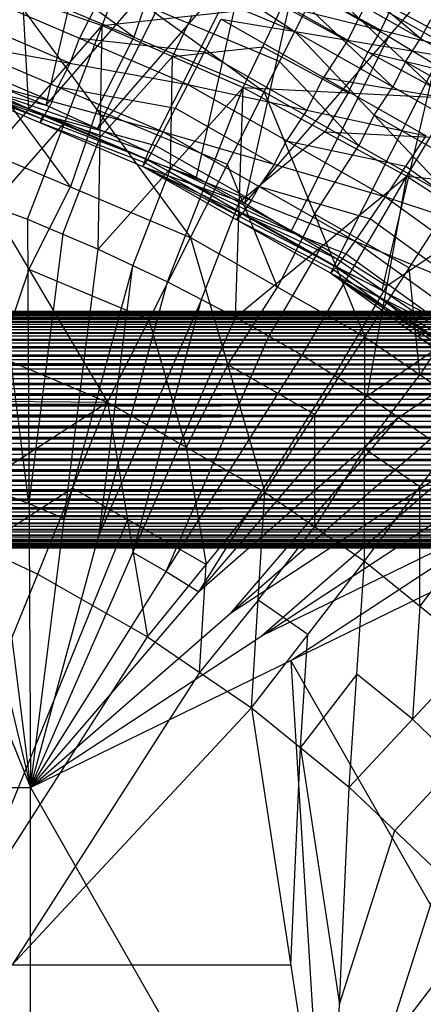
# Model space of a CAD drawing. Units: millimetres. Extents: x -142 to 345, y -6 to 443.
# Drawn here: x 253 to 270, y 320 to 362 of the extents above; entities that cross this region are included whole.
import ezdxf

# ---------------------------------------------------------------- set-up
doc = ezdxf.new("R2010")
doc.units = ezdxf.units.MM
doc.header["$MEASUREMENT"] = 0
doc.layers.add('Livello 01', color=7, linetype='Continuous', true_color=0xc80000)

msp = doc.modelspace()

# ---------------------------------------------------------------- linework, layer by layer
at = {"layer": 'Livello 01'}
for p, q in [((254.353, 358.107, 785.151), (258.545, 376.285, 857.777)), ((254.353, 358.107, 785.151), (266.954, 372.599, 857.559)), ((258.681, 356.121, 785.185), (266.954, 372.599, 857.559)), ((262.75, 353.959, 785.205), (266.954, 372.599, 857.559)), ((254.254, 368.225, 791.526), (264.875, 361.224, 794.187)), ((262.75, 353.959, 785.205), (274.936, 368.055, 857.588)), ((266.68, 351.577, 785.212), (274.936, 368.055, 857.588)), ((253.479, 366, 794.103), (263.576, 358.667, 796.54)), ((253.479, 366, 794.103), (264.875, 361.224, 794.187)), ((256.517, 357.114, 785.168), (260.654, 365.353, 821.355)), ((256.714, 361.472, 758.722), (258.128, 365.048, 759.241)), ((263.442, 365.09, 761.371), (272.485, 359.953, 761.402)), ((258.059, 360.982, 796.5), (253.011, 364.648, 795.281)), ((262.817, 364.36, 821.372), (256.517, 357.114, 785.168)), ((260.715, 355.04, 785.195), (262.817, 364.36, 821.372)), ((265.285, 364.245, 760.149), (272.674, 360.242, 760.219)), ((250.02, 363.813, 758.681), (256.714, 361.472, 758.722)), ((270.194, 360.921, 791.654), (266.361, 364.124, 790.252)), ((262.596, 363.412, 762.639), (267.118, 360.844, 762.655)), ((252.543, 363.296, 796.459), (260.457, 352.499, 800.338)), ((252.543, 363.296, 796.459), (263.576, 358.667, 796.54)), ((264.819, 363.276, 759.719), (268.514, 361.275, 759.754)), ((268.843, 361.007, 821.396), (264.852, 363.279, 821.382)), ((264.875, 361.224, 794.187), (265.951, 363.328, 791.612)), ((265.951, 363.328, 791.612), (273.144, 356.531, 794.268)), ((265.951, 363.328, 791.612), (274.438, 358.514, 791.696)), ((251.192, 362.888, 767.22), (260.34, 358.972, 767.268)), ((253.615, 357.94, 758.658), (253.367, 362.642, 758.701)), ((267.118, 360.844, 762.655), (267.964, 362.522, 761.386)), ((256.471, 362.311, 765.564), (255.766, 360.93, 767.244)), ((256.714, 361.472, 758.722), (264.354, 362.307, 759.289)), ((258.528, 362.334, 795.322), (258.059, 360.982, 796.5)), ((264.226, 359.946, 795.363), (258.528, 362.334, 795.322)), ((262.682, 358.844, 758.768), (264.354, 362.307, 759.289)), ((264.354, 362.307, 759.289), (271.577, 358.394, 759.357)), ((264.354, 362.307, 759.289), (272.674, 360.242, 760.219)), ((269.01, 358.878, 794.228), (265.413, 362.276, 792.899)), ((268.514, 361.275, 759.754), (268.979, 362.244, 760.184)), ((250.794, 361.833, 769.235), (255.368, 359.875, 769.259)), ((260.534, 361.889, 759.006), (259.698, 360.158, 758.745)), ((260.34, 358.972, 767.268), (261.75, 361.735, 763.908)), ((261.75, 361.735, 763.908), (270.422, 356.809, 763.937)), ((261.75, 361.735, 763.908), (272.485, 359.953, 761.402)), ((270.604, 361.717, 790.294), (270.194, 360.921, 791.654)), ((250.516, 354.409, 758.594), (256.714, 361.472, 758.722)), ((253.556, 353.27, 758.614), (256.714, 361.472, 758.722)), ((256.548, 352.01, 758.636), (256.714, 361.472, 758.722)), ((256.714, 361.472, 758.722), (262.682, 358.844, 758.768)), ((268.514, 361.275, 759.754), (267.966, 360.35, 759.323)), ((255.368, 359.875, 769.259), (255.766, 360.93, 767.244)), ((255.766, 360.93, 767.244), (261.045, 360.354, 765.588)), ((256.5, 357.898, 798.399), (258.059, 360.982, 796.5)), ((263.576, 358.667, 796.54), (264.875, 361.224, 794.187)), ((264.715, 352.768, 785.209), (268.843, 361.007, 821.396)), ((264.875, 361.224, 794.187), (271.58, 354.12, 796.62)), ((264.875, 361.224, 794.187), (273.144, 356.531, 794.268)), ((267.118, 360.844, 762.655), (266.086, 359.272, 763.922)), ((268.843, 361.007, 821.396), (270.808, 359.816, 821.4)), ((269.547, 359.929, 792.94), (270.194, 360.921, 791.654)), ((250.396, 360.777, 771.249), (259.295, 356.971, 771.307)), ((250.396, 360.777, 771.249), (260.34, 358.972, 767.268)), ((259.698, 360.158, 758.745), (263.518, 360.575, 759.028)), ((263.518, 360.575, 759.028), (267.13, 358.619, 759.063)), ((250.153, 360.158, 773.487), (254.602, 358.255, 773.516)), ((255.376, 354.637, 800.301), (251.419, 360.036, 798.361)), ((259.698, 360.158, 758.745), (256.631, 356.741, 758.679)), ((259.615, 355.427, 758.702), (259.698, 360.158, 758.745)), ((261.045, 360.354, 765.588), (265.381, 357.89, 765.603)), ((267.13, 358.619, 759.063), (267.966, 360.35, 759.323)), ((267.966, 360.35, 759.323), (272.126, 359.318, 759.788)), ((249.919, 359.836, 785.102), (254.353, 358.107, 785.151)), ((255.368, 359.875, 769.259), (254.846, 358.874, 771.278)), ((267.578, 356.394, 796.58), (264.226, 359.946, 795.363)), ((268.572, 350.277, 785.209), (270.808, 359.816, 821.4)), ((269.547, 359.929, 792.94), (269.01, 358.878, 794.228)), ((273.791, 357.523, 792.982), (269.547, 359.929, 792.94)), ((249.744, 359.211, 780.42), (254.353, 358.107, 785.151)), ((249.744, 359.211, 780.42), (258.444, 355.508, 780.497)), ((249.744, 359.211, 780.42), (258.656, 355.804, 775.794)), ((249.744, 359.211, 780.42), (258.681, 356.121, 785.185)), ((249.826, 359.375, 778.073), (254.2, 357.507, 778.107)), ((249.909, 359.538, 775.726), (258.656, 355.804, 775.794)), ((249.909, 359.538, 775.726), (259.295, 356.971, 771.307)), ((265.381, 357.89, 765.603), (266.086, 359.272, 763.922)), ((266.086, 359.272, 763.922), (271.454, 358.381, 762.669)), ((250.268, 359.111, 758.637), (253.615, 357.94, 758.658)), ((254.602, 358.255, 773.516), (254.846, 358.874, 771.278)), ((254.846, 358.874, 771.278), (259.818, 357.971, 769.288)), ((256.548, 352.01, 758.636), (262.682, 358.844, 758.768)), ((259.295, 356.971, 771.307), (260.34, 358.972, 767.268)), ((259.488, 350.629, 758.66), (262.682, 358.844, 758.768)), ((260.34, 358.972, 767.268), (268.703, 354.221, 767.297)), ((260.34, 358.972, 767.268), (270.422, 356.809, 763.937)), ((262.365, 349.132, 758.686), (262.682, 358.844, 758.768)), ((262.682, 358.844, 758.768), (269.607, 355.093, 758.833)), ((262.682, 358.844, 758.768), (271.577, 358.394, 759.357)), ((268.228, 357.672, 795.403), (269.01, 358.878, 794.228)), ((252.049, 358.659, 782.785), (256.517, 357.114, 785.168)), ((254.212, 357.666, 782.803), (252.049, 358.659, 782.785)), ((260.457, 352.499, 800.338), (263.576, 358.667, 796.54)), ((263.576, 358.667, 796.54), (267.826, 348.303, 800.411)), ((263.576, 358.667, 796.54), (271.58, 354.12, 796.62)), ((267.13, 358.619, 759.063), (266.145, 356.968, 758.8)), ((269.607, 355.093, 758.833), (271.577, 358.394, 759.357)), ((255.135, 357.371, 758.668), (253.615, 357.94, 758.658)), ((254.602, 358.255, 773.516), (254.282, 357.671, 775.76)), ((254.353, 358.107, 785.151), (258.681, 356.121, 785.185)), ((259.818, 357.971, 769.288), (263.999, 355.596, 769.302)), ((254.094, 357.36, 780.459), (254.212, 357.666, 782.803)), ((254.2, 357.507, 778.107), (254.282, 357.671, 775.76)), ((254.212, 357.666, 782.803), (258.562, 355.814, 782.841)), ((254.282, 357.671, 775.76), (258.976, 356.387, 773.55)), ((256.5, 357.898, 798.399), (255.376, 354.637, 800.301)), ((262.016, 355.583, 798.439), (256.5, 357.898, 798.399)), ((265.381, 357.89, 765.603), (264.521, 356.597, 767.282)), ((268.228, 357.672, 795.403), (267.578, 356.394, 796.58)), ((272.362, 355.326, 795.444), (268.228, 357.672, 795.403)), ((252.036, 353.839, 758.604), (255.135, 357.371, 758.668)), ((254.2, 357.507, 778.107), (254.094, 357.36, 780.459)), ((254.094, 357.36, 780.459), (258.55, 355.656, 778.145)), ((256.631, 356.741, 758.679), (255.135, 357.371, 758.668)), ((242.585, 356.745, 758.553), (253.692, 329.221, 759.034)), ((250.295, 356.775, 800.264), (256.949, 345.528, 802.621)), ((250.295, 356.775, 800.264), (260.457, 352.499, 800.338)), ((255.052, 352.64, 758.625), (256.631, 356.741, 758.679)), ((258.656, 355.804, 775.794), (259.295, 356.971, 771.307)), ((259.295, 356.971, 771.307), (267.429, 352.35, 771.335)), ((259.295, 356.971, 771.307), (268.703, 354.221, 767.297)), ((266.145, 356.968, 758.8), (262.523, 353.988, 758.727)), ((266.145, 356.968, 758.8), (270.592, 356.743, 759.095)), ((268.703, 354.221, 767.297), (270.422, 356.809, 763.937)), ((258.976, 356.387, 773.55), (263.043, 354.077, 773.564)), ((263.999, 355.596, 769.302), (264.521, 356.597, 767.282)), ((264.521, 356.597, 767.282), (269.562, 355.515, 765.617)), ((265.701, 353.485, 798.476), (267.578, 356.394, 796.58)), ((258.444, 355.508, 780.497), (258.681, 356.121, 785.185)), ((258.681, 356.121, 785.185), (262.75, 353.959, 785.205)), ((259.615, 355.427, 758.702), (258.018, 351.319, 758.648)), ((258.444, 355.508, 780.497), (258.656, 355.804, 775.794)), ((258.444, 355.508, 780.497), (262.75, 353.959, 785.205)), ((258.444, 355.508, 780.497), (266.392, 350.993, 780.524)), ((258.444, 355.508, 780.497), (266.65, 351.262, 775.821)), ((258.444, 355.508, 780.497), (266.68, 351.577, 785.212)), ((258.55, 355.656, 778.145), (262.547, 353.385, 778.159)), ((258.562, 355.814, 782.841), (260.715, 355.04, 785.195)), ((260.597, 354.734, 782.851), (258.562, 355.814, 782.841)), ((258.656, 355.804, 775.794), (266.65, 351.262, 775.821)), ((258.656, 355.804, 775.794), (267.429, 352.35, 771.335)), ((261.085, 354.736, 758.714), (259.615, 355.427, 758.702)), ((264.141, 350.401, 800.375), (262.016, 355.583, 798.439)), ((263.999, 355.596, 769.302), (263.362, 354.66, 771.321)), ((269.562, 355.515, 765.617), (273.594, 352.595, 765.627)), ((247.434, 355.422, 758.576), (253.692, 329.221, 759.034)), ((262.365, 349.132, 758.686), (269.607, 355.093, 758.833)), ((265.178, 347.52, 758.714), (269.607, 355.093, 758.833)), ((267.924, 345.796, 758.744), (269.607, 355.093, 758.833)), ((269.607, 355.093, 758.833), (275.708, 351.102, 758.903)), ((269.607, 355.093, 758.833), (277.941, 354.232, 759.43)), ((253.622, 351.152, 801.442), (255.376, 354.637, 800.301)), ((260.597, 354.734, 782.851), (264.715, 352.768, 785.209)), ((262.562, 353.542, 782.855), (260.597, 354.734, 782.851)), ((262.523, 353.988, 758.727), (261.085, 354.736, 758.714)), ((263.043, 354.077, 773.564), (263.362, 354.66, 771.321)), ((263.362, 354.66, 771.321), (268.066, 353.286, 769.316)), ((250.516, 354.409, 758.594), (253.556, 353.27, 758.614)), ((250.516, 354.409, 758.594), (253.692, 329.221, 759.034)), ((267.429, 352.35, 771.335), (268.703, 354.221, 767.297)), ((268.703, 354.221, 767.297), (276.48, 348.59, 767.307)), ((268.703, 354.221, 767.297), (278.486, 350.968, 763.958)), ((253.624, 341.246, 758.824), (252.036, 353.839, 758.604)), ((260.926, 349.88, 758.673), (262.523, 353.988, 758.727)), ((262.523, 353.988, 758.727), (265.986, 352.112, 758.76)), ((263.043, 354.077, 773.564), (262.653, 353.533, 775.807)), ((262.75, 353.959, 785.205), (266.68, 351.577, 785.212)), ((267.826, 348.303, 800.411), (271.58, 354.12, 796.62)), ((262.418, 353.25, 780.511), (262.562, 353.542, 782.855)), ((262.547, 353.385, 778.159), (262.418, 353.25, 780.511)), ((262.547, 353.385, 778.159), (262.653, 353.533, 775.807)), ((262.562, 353.542, 782.855), (266.536, 351.285, 782.868)), ((262.653, 353.533, 775.807), (267.04, 351.806, 773.578)), ((265.701, 353.485, 798.476), (264.141, 350.401, 800.375)), ((269.703, 351.212, 798.515), (265.701, 353.485, 798.476)), ((253.556, 353.27, 758.614), (253.692, 329.221, 759.034)), ((253.556, 353.27, 758.614), (256.548, 352.01, 758.636)), ((262.418, 353.25, 780.511), (266.521, 351.128, 778.173)), ((268.066, 353.286, 769.316), (271.955, 350.47, 769.321)), ((272.657, 353.098, 758.868), (268.765, 350.444, 758.789)), ((255.052, 352.64, 758.625), (253.624, 341.246, 758.824)), ((256.949, 345.528, 802.621), (260.457, 352.499, 800.338)), ((260.457, 352.499, 800.338), (263.604, 341.725, 802.687)), ((260.457, 352.499, 800.338), (267.826, 348.303, 800.411)), ((265.986, 352.112, 758.76), (263.771, 348.326, 758.7)), ((267.393, 351.306, 758.774), (265.986, 352.112, 758.76)), ((266.65, 351.262, 775.821), (267.429, 352.35, 771.335)), ((267.429, 352.35, 771.335), (274.993, 346.87, 771.334)), ((267.429, 352.35, 771.335), (276.48, 348.59, 767.307)), ((253.692, 329.221, 759.034), (256.548, 352.01, 758.636)), ((256.548, 352.01, 758.636), (259.488, 350.629, 758.66)), ((267.04, 351.806, 773.578), (270.821, 349.066, 773.577)), ((258.018, 351.319, 758.648), (255.12, 340.615, 758.835)), ((256.59, 339.925, 758.847), (258.018, 351.319, 758.648)), ((266.392, 350.993, 780.524), (266.68, 351.577, 785.212)), ((266.392, 350.993, 780.524), (266.65, 351.262, 775.821)), ((266.536, 351.285, 782.868), (268.572, 350.277, 785.209)), ((268.428, 349.985, 782.865), (266.536, 351.285, 782.868)), ((266.65, 351.262, 775.821), (274.08, 345.872, 775.81)), ((266.65, 351.262, 775.821), (274.993, 346.87, 771.334)), ((266.68, 351.577, 785.212), (270.465, 348.977, 785.206)), ((268.765, 350.444, 758.789), (267.393, 351.306, 758.774)), ((253.622, 351.152, 801.442), (252.358, 347.468, 802.587)), ((258.703, 349.014, 801.48), (253.622, 351.152, 801.442)), ((266.392, 350.993, 780.524), (270.465, 348.977, 785.206)), ((266.392, 350.993, 780.524), (273.772, 345.626, 780.504)), ((266.392, 350.993, 780.524), (274.08, 345.872, 775.81)), ((266.392, 350.993, 780.524), (274.101, 346.165, 785.187)), ((266.521, 351.128, 778.173), (270.236, 348.432, 778.167)), ((267.924, 345.796, 758.744), (275.708, 351.102, 758.903)), ((270.159, 346.691, 800.44), (269.703, 351.212, 798.515)), ((253.692, 329.221, 759.034), (259.488, 350.629, 758.66)), ((259.488, 350.629, 758.66), (262.365, 349.132, 758.686)), ((266.551, 346.658, 758.729), (268.765, 350.444, 758.789)), ((262.031, 347.112, 801.513), (264.141, 350.401, 800.375)), ((260.926, 349.88, 758.673), (256.59, 339.925, 758.847)), ((258.029, 339.176, 758.86), (260.926, 349.88, 758.673)), ((268.428, 349.985, 782.865), (272.283, 347.571, 785.197)), ((270.246, 348.579, 782.856), (268.428, 349.985, 782.865)), ((272.036, 349.6, 798.544), (270.159, 346.691, 800.44)), ((-92.329, 349.319, 665.522), (295.428, 349.363, 665.989)), ((-92.329, 349.363, 665.989), (295.428, 349.363, 665.989)), ((-92.329, 349.363, 665.989), (295.428, 349.363, 666.458)), ((-92.329, 349.363, 666.458), (295.428, 349.319, 666.924)), ((-92.329, 349.363, 666.458), (295.428, 349.363, 666.458)), ((-92.329, 349.232, 665.062), (295.428, 349.319, 665.522)), ((-92.329, 349.319, 665.522), (295.428, 349.319, 665.522)), ((-92.329, 349.319, 666.924), (295.428, 349.232, 667.385)), ((-92.329, 349.319, 666.924), (295.428, 349.319, 666.924)), ((-92.329, 349.102, 664.612), (295.428, 349.232, 665.062)), ((-92.329, 349.232, 665.062), (295.428, 349.232, 665.062)), ((-92.329, 349.232, 667.385), (295.428, 349.102, 667.835)), ((-92.329, 349.232, 667.385), (295.428, 349.232, 667.385)), ((295.428, 349.363, 666.223), (101.55, 349.363, 666.223)), ((295.428, 349.341, 666.691), (101.55, 349.341, 666.691)), ((295.428, 349.341, 665.756), (101.55, 349.341, 665.756)), ((295.428, 349.275, 667.155), (101.55, 349.275, 667.155)), ((295.428, 349.275, 665.292), (101.55, 349.275, 665.292)), ((247.768, 349.407, 802.553), (256.949, 345.528, 802.621)), ((-92.329, 348.93, 664.175), (295.428, 349.102, 664.612)), ((-92.329, 349.102, 664.612), (295.428, 349.102, 664.612)), ((-92.329, 349.102, 667.835), (295.428, 348.93, 668.271)), ((-92.329, 349.102, 667.835), (295.428, 349.102, 667.835)), ((-92.329, 348.718, 663.757), (295.428, 348.93, 664.175)), ((-92.329, 348.93, 664.175), (295.428, 348.93, 664.175)), ((-92.329, 348.93, 668.271), (295.428, 348.718, 668.689)), ((-92.329, 348.93, 668.271), (295.428, 348.93, 668.271)), ((295.428, 349.167, 667.61), (101.55, 349.167, 667.61)), ((295.428, 349.167, 664.837), (101.55, 349.167, 664.837)), ((295.428, 349.016, 668.053), (101.55, 349.016, 668.053)), ((295.428, 349.016, 664.393), (101.55, 349.016, 664.393)), ((295.428, 348.824, 668.48), (101.55, 348.824, 668.48)), ((295.428, 348.824, 663.966), (101.55, 348.824, 663.966)), ((253.692, 329.221, 759.034), (262.365, 349.132, 758.686)), ((260.277, 343.627, 802.654), (258.703, 349.014, 801.48)), ((262.365, 349.132, 758.686), (265.178, 347.52, 758.714)), ((-92.329, 348.468, 663.361), (295.428, 348.718, 663.757)), ((-92.329, 348.718, 663.757), (295.428, 348.718, 663.757)), ((-92.329, 348.718, 668.689), (295.428, 348.468, 669.086)), ((-92.329, 348.718, 668.689), (295.428, 348.718, 668.689)), ((-92.329, 348.182, 662.99), (295.428, 348.468, 663.361)), ((-92.329, 348.468, 663.361), (295.428, 348.468, 663.361)), ((-92.329, 348.468, 669.086), (295.428, 348.182, 669.457)), ((-92.329, 348.468, 669.086), (295.428, 348.468, 669.086)), ((295.428, 348.593, 668.888), (101.55, 348.593, 668.888)), ((295.428, 348.593, 663.559), (101.55, 348.593, 663.559)), ((270.082, 348.31, 780.514), (270.246, 348.579, 782.856)), ((270.236, 348.432, 778.167), (270.082, 348.31, 780.514)), ((270.236, 348.432, 778.167), (270.365, 348.567, 775.815)), ((270.246, 348.579, 782.856), (273.937, 345.896, 782.846)), ((-92.329, 347.862, 662.647), (295.428, 348.182, 662.99)), ((-92.329, 348.182, 662.99), (295.428, 348.182, 662.99)), ((-92.329, 348.182, 669.457), (295.428, 347.862, 669.8)), ((-92.329, 348.182, 669.457), (295.428, 348.182, 669.457)), ((295.428, 348.325, 669.272), (101.55, 348.325, 669.272)), ((295.428, 348.325, 663.175), (101.55, 348.325, 663.175)), ((295.428, 348.022, 669.629), (101.55, 348.022, 669.629)), ((295.428, 348.022, 662.818), (101.55, 348.022, 662.818)), ((259.435, 338.371, 758.874), (263.771, 348.326, 758.7)), ((263.604, 341.725, 802.687), (267.826, 348.303, 800.411)), ((267.817, 338.805, 802.738), (267.826, 348.303, 800.411)), ((267.826, 348.303, 800.411), (272.492, 345.079, 800.468)), ((270.082, 348.31, 780.514), (273.926, 345.749, 778.157)), ((-92.329, 347.512, 662.335), (295.428, 347.862, 662.647)), ((-92.329, 347.862, 662.647), (295.428, 347.862, 662.647)), ((-92.329, 347.862, 669.8), (295.428, 347.512, 670.112)), ((-92.329, 347.862, 669.8), (295.428, 347.862, 669.8)), ((-92.329, 347.134, 662.058), (295.428, 347.512, 662.335)), ((-92.329, 347.512, 662.335), (295.428, 347.512, 662.335)), ((-92.329, 347.512, 670.112), (295.428, 347.134, 670.389)), ((-92.329, 347.512, 670.112), (295.428, 347.512, 670.112)), ((295.428, 347.687, 669.956), (101.55, 347.687, 669.956)), ((295.428, 347.687, 662.491), (101.55, 347.687, 662.491)), ((253.692, 329.221, 759.034), (265.178, 347.52, 758.714)), ((265.178, 347.52, 758.714), (267.924, 345.796, 758.744)), ((269.261, 344.88, 758.76), (273.153, 347.533, 758.84)), ((-92.329, 346.732, 661.817), (295.428, 347.134, 662.058)), ((-92.329, 347.134, 662.058), (295.428, 347.134, 662.058)), ((-92.329, 347.134, 670.389), (295.428, 346.732, 670.63)), ((-92.329, 347.134, 670.389), (295.428, 347.134, 670.389)), ((295.428, 347.323, 670.25), (101.55, 347.323, 670.25)), ((295.428, 347.323, 662.197), (101.55, 347.323, 662.197)), ((262.031, 347.112, 801.513), (260.277, 343.627, 802.654)), ((265.715, 345.014, 801.549), (262.031, 347.112, 801.513)), ((-92.329, 346.309, 661.615), (295.428, 346.732, 661.817)), ((-92.329, 346.732, 661.817), (295.428, 346.732, 661.817)), ((-92.329, 346.732, 670.63), (295.428, 346.309, 670.831)), ((-92.329, 346.732, 670.63), (295.428, 346.732, 670.63)), ((295.428, 346.933, 670.509), (101.55, 346.933, 670.509)), ((295.428, 346.933, 661.938), (101.55, 346.933, 661.938)), ((267.822, 343.554, 801.575), (270.159, 346.691, 800.44)), ((-92.329, 345.869, 661.454), (295.428, 346.309, 661.615)), ((-92.329, 346.309, 661.615), (295.428, 346.309, 661.615)), ((-92.329, 346.309, 670.831), (295.428, 345.869, 670.993)), ((-92.329, 346.309, 670.831), (295.428, 346.309, 670.831)), ((295.428, 346.52, 670.73), (101.55, 346.52, 670.73)), ((295.428, 346.52, 661.716), (101.55, 346.52, 661.716)), ((260.808, 337.509, 758.889), (266.551, 346.658, 758.729)), ((-92.329, 345.416, 661.334), (295.428, 345.869, 661.454)), ((-92.329, 345.869, 661.454), (295.428, 345.869, 661.454)), ((-92.329, 345.869, 670.993), (295.428, 345.416, 671.112)), ((-92.329, 345.869, 670.993), (295.428, 345.869, 670.993)), ((295.428, 346.089, 670.912), (101.55, 346.089, 670.912)), ((295.428, 346.089, 661.535), (101.55, 346.089, 661.535)), ((295.428, 345.642, 671.053), (101.55, 345.642, 671.053)), ((295.428, 345.642, 661.394), (101.55, 345.642, 661.394)), ((246.478, 345.636, 803.139), (256.949, 345.528, 802.621)), ((249.178, 340.514, 803.393), (256.949, 345.528, 802.621)), ((253.692, 329.221, 759.034), (267.924, 345.796, 758.744)), ((254, 338.252, 803.433), (256.949, 345.528, 802.621)), ((256.949, 345.528, 802.621), (258.636, 335.603, 803.479)), ((256.949, 345.528, 802.621), (263.604, 341.725, 802.687)), ((267.924, 345.796, 758.744), (270.598, 343.963, 758.776)), ((-92.329, 344.953, 661.258), (295.428, 345.416, 661.334)), ((-92.329, 345.416, 661.334), (295.428, 345.416, 661.334)), ((-92.329, 345.416, 671.112), (295.428, 344.953, 671.189)), ((-92.329, 345.416, 671.112), (295.428, 345.416, 671.112)), ((295.428, 345.184, 671.151), (101.55, 345.184, 671.151)), ((295.428, 345.184, 661.296), (101.55, 345.184, 661.296)), ((265.711, 340.265, 802.713), (265.715, 345.014, 801.549)), ((267.817, 338.805, 802.738), (272.492, 345.079, 800.468)), ((-92.329, 344.486, 661.225), (295.428, 344.953, 661.258)), ((-92.329, 344.953, 661.258), (295.428, 344.953, 661.258)), ((-92.329, 344.953, 671.189), (295.428, 344.486, 671.222)), ((-92.329, 344.953, 671.189), (295.428, 344.953, 671.189)), ((295.428, 344.719, 671.206), (101.55, 344.719, 671.206)), ((295.428, 344.719, 661.241), (101.55, 344.719, 661.241)), ((269.261, 344.88, 758.76), (260.808, 337.509, 758.889)), ((262.145, 336.592, 758.905), (269.261, 344.88, 758.76)), ((-92.329, 344.017, 661.236), (295.428, 344.486, 661.225)), ((-92.329, 344.486, 661.225), (295.428, 344.486, 661.225)), ((-92.329, 344.486, 671.222), (295.428, 344.017, 671.211)), ((-92.329, 344.486, 671.222), (295.428, 344.486, 671.222)), ((295.428, 344.251, 671.216), (101.55, 344.251, 671.216)), ((295.428, 344.251, 661.23), (101.55, 344.251, 661.23)), ((-92.329, 343.552, 661.291), (295.428, 344.017, 661.236)), ((-92.329, 344.017, 661.236), (295.428, 344.017, 661.236)), ((-92.329, 344.017, 671.211), (295.428, 343.552, 671.156)), ((-92.329, 344.017, 671.211), (295.428, 344.017, 671.211)), ((295.428, 343.784, 671.184), (101.55, 343.784, 671.184)), ((295.428, 343.784, 661.263), (101.55, 343.784, 661.263)), ((253.692, 329.221, 759.034), (270.598, 343.963, 758.776)), ((-92.329, 343.093, 661.389), (295.428, 343.552, 661.291)), ((-92.329, 343.552, 661.291), (295.428, 343.552, 661.291)), ((-92.329, 343.552, 671.156), (295.428, 343.093, 671.058)), ((-92.329, 343.552, 671.156), (295.428, 343.552, 671.156)), ((260.277, 343.627, 802.654), (261.12, 338.664, 803.083)), ((267.822, 343.554, 801.575), (265.711, 340.265, 802.713)), ((270.155, 341.942, 801.603), (267.822, 343.554, 801.575)), ((-92.329, 342.646, 661.529), (295.428, 343.093, 661.389)), ((-92.329, 343.093, 661.389), (295.428, 343.093, 661.389)), ((-92.329, 343.093, 671.058), (295.428, 342.646, 670.917)), ((-92.329, 343.093, 671.058), (295.428, 343.093, 671.058)), ((295.428, 343.322, 671.107), (101.55, 343.322, 671.107)), ((295.428, 343.322, 661.34), (101.55, 343.322, 661.34)), ((271.897, 342.992, 758.793), (262.145, 336.592, 758.905)), ((263.445, 335.622, 758.922), (271.897, 342.992, 758.793)), ((-92.329, 342.214, 661.711), (295.428, 342.646, 661.529)), ((-92.329, 342.646, 661.529), (295.428, 342.646, 661.529)), ((-92.329, 342.646, 670.917), (295.428, 342.214, 670.735)), ((-92.329, 342.646, 670.917), (295.428, 342.646, 670.917)), ((295.428, 342.87, 670.988), (101.55, 342.87, 670.988)), ((295.428, 342.87, 661.459), (101.55, 342.87, 661.459)), ((-92.329, 341.801, 661.933), (295.428, 342.214, 661.711)), ((-92.329, 342.214, 661.711), (295.428, 342.214, 661.711)), ((-92.329, 342.214, 670.735), (295.428, 341.801, 670.514)), ((-92.329, 342.214, 670.735), (295.428, 342.214, 670.735)), ((295.428, 342.43, 670.826), (101.55, 342.43, 670.826)), ((295.428, 342.43, 661.62), (101.55, 342.43, 661.62)), ((-92.329, 341.411, 662.192), (295.428, 341.801, 661.933)), ((-92.329, 341.801, 661.933), (295.428, 341.801, 661.933)), ((-92.329, 341.801, 670.514), (295.428, 341.411, 670.255)), ((-92.329, 341.801, 670.514), (295.428, 341.801, 670.514)), ((295.428, 342.008, 670.625), (101.55, 342.008, 670.625)), ((295.428, 342.008, 661.822), (101.55, 342.008, 661.822)), ((255.475, 341.89, 803.027), (251.589, 339.383, 803.413)), ((252.104, 341.815, 758.814), (253.624, 341.246, 758.824)), ((253.692, 329.221, 759.034), (273.197, 342.022, 758.81)), ((255.475, 341.89, 803.027), (257.792, 340.565, 803.05)), ((258.636, 335.603, 803.479), (263.604, 341.725, 802.687)), ((263.035, 332.592, 803.531), (263.604, 341.725, 802.687)), ((263.604, 341.725, 802.687), (267.817, 338.805, 802.738)), ((270.165, 336.894, 802.772), (270.155, 341.942, 801.603)), ((-92.329, 341.046, 662.487), (295.428, 341.411, 662.192)), ((-92.329, 341.411, 662.192), (295.428, 341.411, 662.192)), ((-92.329, 341.411, 670.255), (295.428, 341.046, 669.96)), ((-92.329, 341.411, 670.255), (295.428, 341.411, 670.255)), ((295.428, 341.606, 670.384), (101.55, 341.606, 670.384)), ((295.428, 341.606, 662.062), (101.55, 341.606, 662.062)), ((-92.329, 340.711, 662.814), (295.428, 341.046, 662.487)), ((-92.329, 341.046, 662.487), (295.428, 341.046, 662.487)), ((-92.329, 341.046, 669.96), (295.428, 340.711, 669.632)), ((-92.329, 341.046, 669.96), (295.428, 341.046, 669.96)), ((295.428, 341.228, 670.107), (101.55, 341.228, 670.107)), ((295.428, 341.228, 662.339), (101.55, 341.228, 662.339)), ((295.428, 340.878, 669.796), (101.55, 340.878, 669.796)), ((295.428, 340.878, 662.651), (101.55, 340.878, 662.651)), ((253.624, 341.246, 758.824), (255.12, 340.615, 758.835)), ((274.456, 341, 758.828), (263.445, 335.622, 758.922)), ((264.704, 334.599, 758.94), (274.456, 341, 758.828)), ((-92.329, 340.408, 663.172), (295.428, 340.711, 662.814)), ((-92.329, 340.711, 662.814), (295.428, 340.711, 662.814)), ((-92.329, 340.711, 669.632), (295.428, 340.408, 669.275)), ((-92.329, 340.711, 669.632), (295.428, 340.711, 669.632)), ((295.428, 340.559, 669.454), (101.55, 340.559, 669.454)), ((295.428, 340.559, 662.993), (101.55, 340.559, 662.993)), ((249.178, 340.514, 803.393), (254, 338.252, 803.433)), ((257.792, 340.565, 803.05), (256.318, 336.927, 803.456)), ((261.12, 338.664, 803.083), (257.792, 340.565, 803.05)), ((-92.329, 340.139, 663.556), (295.428, 340.408, 663.172)), ((-92.329, 340.408, 663.172), (295.428, 340.408, 663.172)), ((-92.329, 340.408, 669.275), (295.428, 340.139, 668.891)), ((-92.329, 340.408, 669.275), (295.428, 340.408, 669.275)), ((-92.329, 339.908, 663.964), (295.428, 340.139, 663.556)), ((-92.329, 340.139, 663.556), (295.428, 340.139, 663.556)), ((-92.329, 340.139, 668.891), (295.428, 339.908, 668.483)), ((-92.329, 340.139, 668.891), (295.428, 340.139, 668.891)), ((295.428, 340.273, 669.083), (101.55, 340.273, 669.083)), ((295.428, 340.273, 663.364), (101.55, 340.273, 663.364)), ((295.428, 340.024, 668.687), (101.55, 340.024, 668.687)), ((295.428, 340.024, 663.76), (101.55, 340.024, 663.76)), ((263.32, 337.158, 803.109), (265.711, 340.265, 802.713)), ((272.502, 340.031, 801.636), (270.165, 336.894, 802.772)), ((-92.329, 339.716, 664.391), (295.428, 339.908, 663.964)), ((-92.329, 339.908, 663.964), (295.428, 339.908, 663.964)), ((-92.329, 339.908, 668.483), (295.428, 339.716, 668.055)), ((-92.329, 339.908, 668.483), (295.428, 339.908, 668.483)), ((-92.329, 339.565, 664.835), (295.428, 339.716, 664.391)), ((-92.329, 339.716, 664.391), (295.428, 339.716, 664.391)), ((-92.329, 339.716, 668.055), (295.428, 339.565, 667.612)), ((-92.329, 339.716, 668.055), (295.428, 339.716, 668.055)), ((295.428, 339.812, 668.269), (101.55, 339.812, 668.269)), ((295.428, 339.812, 664.178), (101.55, 339.812, 664.178)), ((295.428, 339.641, 667.833), (101.55, 339.641, 667.833)), ((295.428, 339.641, 664.613), (101.55, 339.641, 664.613)), ((253.692, 329.221, 759.034), (275.715, 339.978, 758.846)), ((-92.329, 339.456, 665.291), (295.428, 339.565, 664.835)), ((-92.329, 339.565, 664.835), (295.428, 339.565, 664.835)), ((-92.329, 339.565, 667.612), (295.428, 339.456, 667.156)), ((-92.329, 339.565, 667.612), (295.428, 339.565, 667.612)), ((-92.329, 339.39, 665.755), (295.428, 339.456, 665.291)), ((-92.329, 339.456, 665.291), (295.428, 339.456, 665.291)), ((-92.329, 339.456, 667.156), (295.428, 339.39, 666.692)), ((-92.329, 339.456, 667.156), (295.428, 339.456, 667.156)), ((-92.329, 339.368, 666.223), (295.428, 339.39, 665.755)), ((-92.329, 339.39, 665.755), (295.428, 339.39, 665.755)), ((-92.329, 339.39, 666.692), (295.428, 339.368, 666.223)), ((-92.329, 339.39, 666.692), (295.428, 339.39, 666.692)), ((-92.329, 339.368, 666.223), (295.428, 339.368, 666.223)), ((295.428, 339.511, 667.384), (101.55, 339.511, 667.384)), ((295.428, 339.511, 665.063), (101.55, 339.511, 665.063)), ((295.428, 339.423, 666.924), (101.55, 339.423, 666.924)), ((295.428, 339.423, 665.523), (101.55, 339.423, 665.523)), ((295.428, 339.379, 666.457), (101.55, 339.379, 666.457)), ((295.428, 339.379, 665.989), (101.55, 339.379, 665.989)), ((258.029, 339.176, 758.86), (259.435, 338.371, 758.874)), ((263.035, 332.592, 803.531), (267.817, 338.805, 802.738)), ((267.173, 329.238, 803.59), (267.817, 338.805, 802.738)), ((267.817, 338.805, 802.738), (272.513, 334.983, 802.805)), ((259.435, 338.371, 758.874), (260.808, 337.509, 758.889)), ((260.835, 334.097, 803.505), (261.12, 338.664, 803.083)), ((242.794, 310.861, 803.911), (254, 338.252, 803.433)), ((254, 338.252, 803.433), (258.636, 335.603, 803.479)), ((263.32, 337.158, 803.109), (260.835, 334.097, 803.505)), ((265.426, 335.698, 803.135), (263.32, 337.158, 803.109)), ((256.318, 336.927, 803.456), (250.715, 323.232, 803.695)), ((270.165, 336.894, 802.772), (269.843, 332.11, 803.198)), ((242.794, 310.861, 803.911), (258.636, 335.603, 803.479)), ((258.636, 335.603, 803.479), (263.035, 332.592, 803.531)), ((265.104, 330.915, 803.561), (265.426, 335.698, 803.135)), ((264.704, 334.599, 758.94), (266.402, 306.962, 759.422)), ((277.413, 312.34, 759.328), (264.704, 334.599, 758.94)), ((267.173, 329.238, 803.59), (272.513, 334.983, 802.805)), ((260.835, 334.097, 803.505), (252.914, 321.727, 803.721)), ((267.495, 334.021, 803.164), (265.104, 330.915, 803.561)), ((269.843, 332.11, 803.198), (267.495, 334.021, 803.164)), ((242.794, 310.861, 803.911), (263.035, 332.592, 803.531)), ((263.035, 332.592, 803.531), (266.36, 310.861, 803.911)), ((263.035, 332.592, 803.531), (267.173, 329.238, 803.59)), ((269.843, 332.11, 803.198), (271.77, 330.271, 803.23)), ((264.697, 321.727, 803.721), (265.104, 330.915, 803.561)), ((265.104, 330.915, 803.561), (266.766, 320.049, 803.75)), ((271.77, 330.271, 803.23), (269.1, 327.398, 803.622)), ((228.274, 329.221, 759.034), (253.692, 329.221, 759.034)), ((253.692, 284.702, 759.811), (253.692, 329.221, 759.034)), ((253.692, 329.221, 759.034), (279.111, 284.702, 759.811)), ((266.36, 310.861, 803.911), (267.173, 329.238, 803.59)), ((267.173, 329.238, 803.59), (271.027, 325.559, 803.654)), ((266.766, 320.049, 803.75), (269.1, 327.398, 803.622)), ((266.36, 310.861, 803.911), (271.027, 325.559, 803.654)), ((268.694, 318.21, 803.783), (272.799, 323.572, 803.689)), ((252.914, 321.727, 803.721), (264.697, 321.727, 803.721))]:
    msp.add_line(p, q, dxfattribs=at)

doc.saveas('drawing.dxf')
